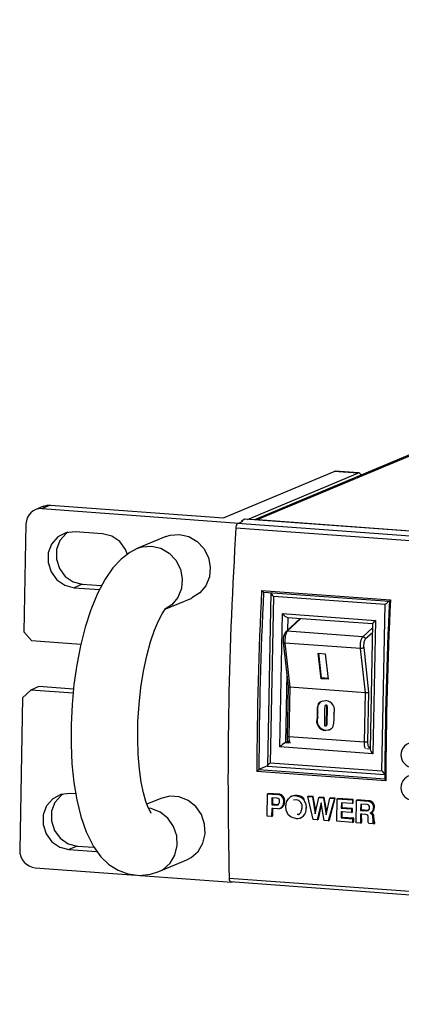
# Model space of a CAD drawing. Units: millimetres. Extents: x 0 to 589, y 4 to 406.
# Drawn here: x 420 to 431, y 342 to 372 of the extents above; entities that cross this region are included whole.
import ezdxf

# ---------------------------------------------------------------- set-up
doc = ezdxf.new("R2010")
doc.units = ezdxf.units.MM
doc.layers.add('Z80-3073-06-03', color=7, linetype='Continuous', lineweight=25)

msp = doc.modelspace()

# ---------------------------------------------------------------- linework, layer by layer
at = {"layer": 'Z80-3073-06-03'}
for p, q in [((462.6137, 371.5308), (426.9174, 356.5512)), ((462.7558, 371.5538), (427.0231, 356.559)), ((425.9912, 356.6138), (429.3075, 358.0055)), ((426.7088, 356.5665), (430.0149, 357.9539)), ((429.3075, 358.0055), (429.3344, 358.0102)), ((430.0149, 357.9539), (429.3075, 358.0055)), ((430.0418, 357.9586), (429.3344, 358.0102)), ((420.6006, 356.9593), (420.3518, 356.855)), ((420.8035, 356.9922), (420.5548, 356.8879)), ((420.5548, 356.8879), (426.4499, 356.4578)), ((420.8035, 356.9922), (425.9912, 356.6138)), ((426.4118, 356.4509), (426.4117, 356.4508)), ((426.4117, 356.4508), (476.8554, 352.7713)), ((426.4499, 356.4578), (426.4497, 356.4481)), ((426.4499, 356.4578), (426.5743, 356.51)), ((426.6347, 356.5719), (426.5271, 356.5135)), ((477.1143, 352.8897), (426.6347, 356.5719)), ((427.0231, 356.559), (476.8251, 352.9262)), ((420.0737, 356.4283), (420.0116, 353.193)), ((422.3704, 356.1371), (421.5451, 356.1973)), ((476.8014, 352.6243), (426.3649, 356.3033)), ((424.2664, 356.0518), (423.4288, 355.7003)), ((421.7616, 354.6223), (421.5128, 354.5179)), ((421.5128, 354.5179), (422.2776, 354.4622)), ((421.7616, 354.6223), (422.3402, 354.5801)), ((427.1328, 354.4362), (430.9965, 354.1544)), ((427.1923, 354.3852), (430.9625, 354.1102)), ((424.2689, 353.8839), (425.0403, 354.2076)), ((427.4055, 354.3697), (427.3056, 349.1694)), ((427.4872, 354.255), (427.3913, 349.2662)), ((430.8356, 354.0108), (427.4872, 354.255)), ((430.7398, 349.022), (430.8356, 354.0108)), ((427.6838, 349.7395), (427.7606, 353.7404)), ((427.7606, 353.7404), (430.5431, 353.5375)), ((428.2842, 353.5973), (427.8557, 353.1965)), ((428.3128, 353.5952), (427.904, 353.2129)), ((427.9093, 353.6247), (430.4573, 353.4388)), ((427.9176, 353.6241), (427.9104, 353.2476)), ((430.5431, 353.5375), (430.4663, 349.5366)), ((430.1677, 353.0477), (427.904, 353.2129)), ((430.1677, 353.0477), (430.455, 353.3165)), ((430.4574, 353.4406), (430.385, 349.673)), ((420.0116, 353.193), (420.2426, 352.9289)), ((420.2426, 352.9289), (421.7185, 352.8212)), ((430.4522, 353.1686), (430.2414, 352.9714)), ((427.7835, 352.8856), (427.9281, 351.5532)), ((427.8342, 352.8585), (427.978, 351.5336)), ((430.0979, 352.6934), (427.8342, 352.8585)), ((430.2417, 351.3684), (430.0979, 352.6934)), ((430.1925, 352.7234), (430.3376, 351.3868)), ((428.9138, 351.7881), (428.8307, 352.5538)), ((428.8307, 352.5538), (429.043, 352.5383)), ((428.9298, 351.8116), (428.8493, 352.5525)), ((429.043, 352.5383), (429.1261, 351.7727)), ((427.8854, 351.9468), (427.8455, 349.8718)), ((428.9298, 351.8116), (428.9138, 351.7881)), ((429.1261, 351.7727), (428.9138, 351.7881)), ((429.1234, 351.7975), (428.9298, 351.8116)), ((420.2142, 351.447), (419.9736, 351.2173)), ((420.4629, 351.5514), (420.2142, 351.447)), ((421.4872, 351.3542), (420.2142, 351.447)), ((421.4988, 351.4759), (420.4629, 351.5514)), ((427.9281, 351.5537), (427.8993, 350.0592)), ((427.978, 351.5336), (427.9495, 350.0474)), ((430.2417, 351.3684), (427.978, 351.5336)), ((419.9736, 351.2173), (419.8858, 346.6483)), ((430.2132, 349.8822), (430.2417, 351.3684)), ((430.3376, 351.3868), (430.3088, 349.8875)), ((429.0212, 350.8729), (429.0134, 350.4703)), ((429.0597, 350.994), (429.0432, 350.9871)), ((429.0742, 350.9959), (429.0577, 350.989)), ((429.0742, 350.9959), (429.0598, 350.9936)), ((429.081, 350.4654), (429.0888, 350.8745)), ((429.1054, 350.8814), (429.0888, 350.8745)), ((429.0975, 350.4724), (429.1054, 350.8814)), ((428.8039, 350.6249), (428.8067, 350.7727)), ((428.8204, 350.6319), (428.8039, 350.6249)), ((428.8233, 350.7796), (428.8067, 350.7727)), ((428.8204, 350.6319), (428.8233, 350.7796)), ((429.2987, 350.7368), (429.2959, 350.589)), ((429.0582, 350.3747), (429.0748, 350.3816)), ((429.0975, 350.4724), (429.081, 350.4654)), ((430.2132, 349.8822), (427.9495, 350.0474)), ((429.0592, 350.2382), (429.0426, 350.2312)), ((430.4663, 349.5366), (427.6838, 349.7395)), ((427.9253, 349.9053), (427.8455, 349.8718)), ((427.8455, 349.8718), (427.953, 349.864)), ((430.2848, 349.6939), (430.3853, 349.6865)), ((430.3736, 349.7458), (430.3866, 349.758)), ((427.3056, 349.1714), (427.0548, 349.0628)), ((427.3074, 349.1674), (430.8255, 348.9108)), ((427.3913, 349.2662), (430.7398, 349.022)), ((430.8557, 348.7254), (426.9902, 349.0074)), ((427.0548, 349.0628), (430.8251, 348.7878)), ((421.5632, 348.3314), (421.3943, 348.3437)), ((424.1156, 348.1982), (423.6983, 348.0231)), ((427.3022, 347.6625), (427.3152, 348.3381)), ((427.3152, 348.3381), (427.3377, 348.3476)), ((427.3152, 348.3381), (427.6132, 348.3164)), ((427.6357, 348.3258), (427.3377, 348.3476)), ((427.4421, 348.2189), (427.438, 348.0078)), ((427.5947, 348.2078), (427.4421, 348.2189)), ((427.6132, 348.3164), (427.6357, 348.3258)), ((428.053, 348.2653), (428.0256, 348.2538)), ((428.1753, 348.2754), (428.1978, 348.2848)), ((428.5167, 348.2505), (428.5392, 348.2599)), ((428.5167, 348.2505), (428.6552, 348.2404)), ((428.6801, 347.562), (428.5167, 348.2505)), ((428.6777, 348.2498), (428.5392, 348.2599)), ((428.6552, 348.2404), (428.6777, 348.2498)), ((428.6552, 348.2404), (428.7431, 347.733)), ((428.7627, 347.8256), (428.6777, 348.2498)), ((428.7431, 347.733), (428.8476, 348.2264)), ((428.8476, 348.2264), (428.8701, 348.2358)), ((428.8476, 348.2264), (428.9861, 348.2163)), ((429.0086, 348.2257), (428.8701, 348.2358)), ((428.9861, 348.2163), (429.0086, 348.2257)), ((428.9861, 348.2163), (429.0714, 347.7035)), ((429.0915, 347.7971), (429.0086, 348.2257)), ((429.0714, 347.7035), (429.1786, 348.2022)), ((429.3171, 348.1921), (429.1269, 347.5294)), ((429.1674, 347.5463), (429.3396, 348.2016)), ((429.1786, 348.2022), (429.2011, 348.2117)), ((429.1786, 348.2022), (429.3171, 348.1921)), ((429.3396, 348.2016), (429.2011, 348.2117)), ((429.3171, 348.1921), (429.3396, 348.2016)), ((429.3827, 347.5107), (429.3957, 348.1864)), ((429.3957, 348.1864), (429.4182, 348.1958)), ((429.3957, 348.1864), (429.8556, 348.1528)), ((429.8781, 348.1623), (429.4182, 348.1958)), ((427.4359, 347.898), (427.4312, 347.6531)), ((427.6181, 347.8847), (427.4359, 347.898)), ((427.438, 348.0078), (427.4685, 348.0206)), ((427.438, 348.0078), (427.5943, 347.9964)), ((427.6248, 348.0092), (427.4685, 348.0206)), ((427.5943, 347.9964), (427.6248, 348.0092)), ((427.6755, 347.8926), (427.7132, 347.9084)), ((427.7949, 348.0888), (427.8226, 348.1004)), ((428.1659, 348.1577), (428.085, 348.1447)), ((428.3976, 348.1577), (428.4225, 348.1682)), ((428.4698, 347.9101), (428.5009, 347.9231)), ((428.9136, 348.0653), (428.7969, 347.5534)), ((428.8374, 347.5704), (428.925, 348.0032)), ((429.0096, 347.5379), (428.9136, 348.0653)), ((429.5226, 348.0672), (429.5195, 347.9067)), ((429.5195, 347.9067), (429.5487, 347.9189)), ((429.5195, 347.9067), (429.8251, 347.8844)), ((429.8535, 348.043), (429.5226, 348.0672)), ((429.8543, 347.8967), (429.5487, 347.9189)), ((429.8251, 347.8844), (429.8543, 347.8967)), ((429.8556, 348.1528), (429.8535, 348.043)), ((429.8535, 348.043), (429.8786, 348.0536)), ((429.8556, 348.1528), (429.8781, 348.1623)), ((429.9633, 347.4684), (429.9763, 348.144)), ((429.9763, 348.144), (429.9988, 348.1535)), ((429.9763, 348.144), (430.3355, 348.1178)), ((430.3581, 348.1273), (429.9988, 348.1535)), ((430.1032, 348.0248), (430.0997, 347.839)), ((430.292, 348.011), (430.1032, 348.0248)), ((430.3355, 348.1178), (430.3581, 348.1273)), ((430.4382, 348.0676), (430.4617, 348.0775)), ((430.4888, 347.9191), (430.5159, 347.9305)), ((427.4312, 347.6531), (427.3022, 347.6625)), ((427.4312, 347.6531), (427.4716, 347.67)), ((428.2906, 347.6095), (428.3363, 347.6287)), ((429.5174, 347.7969), (429.5139, 347.6111)), ((429.5139, 347.6111), (429.5511, 347.6267)), ((429.5139, 347.6111), (429.8595, 347.5859)), ((429.823, 347.7746), (429.5174, 347.7969)), ((429.8967, 347.6015), (429.5511, 347.6267)), ((429.8251, 347.8844), (429.823, 347.7746)), ((429.823, 347.7746), (429.8551, 347.7881)), ((429.8595, 347.5859), (429.8967, 347.6015)), ((430.0976, 347.7292), (430.0924, 347.4589)), ((430.2547, 347.7177), (430.0976, 347.7292)), ((430.0997, 347.839), (430.1295, 347.8515)), ((430.0997, 347.839), (430.2858, 347.8254)), ((430.3156, 347.838), (430.1295, 347.8515)), ((430.2858, 347.8254), (430.3156, 347.838)), ((430.3277, 347.5207), (430.3297, 347.624)), ((430.3894, 347.763), (430.4207, 347.7762)), ((430.4606, 347.6706), (430.4942, 347.6847)), ((430.4606, 347.6706), (430.4647, 347.5051)), ((430.503, 347.5212), (430.4942, 347.6847)), ((428.7969, 347.5534), (428.6801, 347.562)), ((428.7969, 347.5534), (428.8374, 347.5704)), ((429.1269, 347.5294), (429.0096, 347.5379)), ((429.1269, 347.5294), (429.1674, 347.5463)), ((429.8574, 347.4761), (429.3827, 347.5107)), ((429.8595, 347.5859), (429.8574, 347.4761)), ((429.8574, 347.4761), (429.8978, 347.493)), ((430.0924, 347.4589), (429.9633, 347.4684)), ((430.0924, 347.4589), (430.1328, 347.4759)), ((430.4832, 347.4304), (430.3435, 347.4406)), ((430.4647, 347.5051), (430.503, 347.5212)), ((430.4837, 347.4564), (430.4832, 347.4304)), ((430.4832, 347.4304), (430.5237, 347.4474)), ((430.4837, 347.4564), (430.5234, 347.4731)), ((421.6107, 346.7687), (421.362, 346.6643)), ((421.6107, 346.7687), (422.1105, 346.7322)), ((421.362, 346.6643), (422.1873, 346.6041)), ((420.348, 346.12), (423.368, 345.8997)), ((424.0521, 346.0026), (424.8895, 346.354)), ((423.5069, 345.8896), (426.2431, 345.69)), ((426.1633, 345.8092), (476.5999, 342.1301)), ((426.199, 345.7014), (476.6417, 342.0219)), ((426.2432, 345.6982), (426.2431, 345.69)), ((426.2431, 345.69), (426.2598, 345.697))]:
    msp.add_line(p, q, dxfattribs=at)
at = {"layer": 'Z80-3073-06-03', "flags": 128}
for points in [[(430.1145, 357.8929), (430.1054, 357.9093), (430.0776, 357.9429), (430.0471, 357.9579), (430.0149, 357.9539)], [(420.5548, 356.8879), (420.4626, 356.8851), (420.3736, 356.8634), (420.2912, 356.8237), (420.2185, 356.7675), (420.1584, 356.6969), (420.1132, 356.6147), (420.0846, 356.524), (420.0737, 356.4283)], [(420.6006, 356.9593), (420.6223, 356.9678), (420.7113, 356.9895), (420.8035, 356.9922)], [(427.0231, 356.559), (426.9585, 356.557), (426.9253, 356.5507)], [(421.5451, 356.1973), (421.2699, 356.1667), (421.026, 356.0385), (420.8427, 355.8281), (420.7422, 355.561), (420.7366, 355.2694), (420.8266, 354.9884), (421.0013, 354.752), (421.2396, 354.5886), (421.5128, 354.5179)], [(421.3292, 356.1822), (421.2747, 356.1428), (421.0914, 355.9325), (420.9909, 355.6654), (420.9853, 355.3738), (421.0753, 355.0928), (421.25, 354.8564), (421.4883, 354.693), (421.7616, 354.6223)], [(423.1178, 355.5149), (423.0567, 355.6666), (422.882, 355.9031), (422.6437, 356.0665), (422.3704, 356.1371)], [(424.2664, 356.0518), (424.3935, 356.094), (424.6724, 356.1176)], [(424.6724, 356.1176), (424.9495, 356.0534), (425.2004, 355.9072), (425.4027, 355.6919), (425.5383, 355.4266), (425.5954, 355.1349), (425.5687, 354.8428), (425.4608, 354.5762), (425.281, 354.3588), (425.0455, 354.2098), (425.0403, 354.2076)], [(423.4291, 355.7004), (423.1807, 355.5699), (422.9229, 355.3715), (422.6802, 355.1125), (422.4424, 354.7726), (422.2141, 354.3425), (422.0139, 353.8532), (421.8461, 353.3292), (421.7074, 352.7771), (421.596, 352.202), (421.5116, 351.6105), (421.4543, 351.0099), (421.4246, 350.4083), (421.423, 349.8141), (421.4499, 349.2356), (421.506, 348.6797), (421.5926, 348.1519), (421.713, 347.6553), (421.8745, 347.1903), (422.0938, 346.7552), (422.3165, 346.4498), (422.5603, 346.2161), (422.8311, 346.0425), (423.1278, 345.9308), (423.4742, 345.886), (423.8022, 345.9222), (424.0521, 346.0026)], [(423.4288, 355.7003), (423.5561, 355.7426), (423.835, 355.7662)], [(423.835, 355.7662), (424.1122, 355.7021), (424.363, 355.5558), (424.5653, 355.3405), (424.701, 355.0752), (424.758, 354.7836), (424.7314, 354.4914), (424.6234, 354.2248), (424.4437, 354.0074), (424.2199, 353.8636)], [(423.8192, 347.7688), (423.8228, 347.7656), (423.793, 347.8103), (423.7371, 347.9211), (423.6675, 348.1039), (423.5944, 348.3608), (423.5269, 348.6883), (423.4723, 349.0782), (423.4356, 349.5194), (423.4205, 349.9987), (423.4288, 350.5024), (423.461, 351.0162), (423.5167, 351.5261), (423.5941, 352.0173), (423.6903, 352.4762), (423.8011, 352.8892), (423.9208, 353.2437), (424.0412, 353.528), (424.1507, 353.7326), (424.2262, 353.8434), (424.2674, 353.8907), (424.2634, 353.8882)], [(427.904, 353.2129), (427.8864, 353.1905), (427.8701, 353.158), (427.8558, 353.1169), (427.8443, 353.069), (427.8361, 353.0168), (427.8315, 352.9626), (427.8309, 352.909), (427.8342, 352.8585)], [(427.8557, 353.1965), (427.8652, 353.2037), (427.8771, 353.2094), (427.8903, 353.2125), (427.904, 353.2129)], [(430.0979, 352.6934), (430.0946, 352.7438), (430.0953, 352.7974), (430.0998, 352.8516), (430.108, 352.9039), (430.1195, 352.9518), (430.1338, 352.9929), (430.1501, 353.0254), (430.1677, 353.0477)], [(430.1677, 353.0477), (430.1816, 353.0454), (430.195, 353.0403), (430.2075, 353.0329), (430.2186, 353.0232), (430.2278, 353.0118), (430.2349, 352.999), (430.2395, 352.9854), (430.2414, 352.9714)], [(430.2414, 352.9714), (430.229, 352.9558), (430.2176, 352.933), (430.2076, 352.9042), (430.1996, 352.8708), (430.1938, 352.8342), (430.1907, 352.7962), (430.1902, 352.7587), (430.1925, 352.7234)], [(427.7835, 352.8856), (427.7836, 352.885), (427.786, 352.8784), (427.7912, 352.8725), (427.7989, 352.8673), (427.8089, 352.8632), (427.8208, 352.8602), (427.8342, 352.8585)], [(430.1925, 352.7234), (430.1865, 352.7166), (430.178, 352.7103), (430.1673, 352.7047), (430.1549, 352.7), (430.1412, 352.6965), (430.1268, 352.6941), (430.1122, 352.6931), (430.0979, 352.6934)], [(428.8067, 350.7727), (428.8115, 350.9058), (428.8413, 351.0326), (428.8815, 351.0819), (428.9354, 351.1142), (429.0599, 351.1305)], [(429.0577, 350.989), (429.0417, 350.9864), (429.0353, 350.9815), (429.0308, 350.9745), (429.0243, 350.9413), (429.0212, 350.8729)], [(429.0888, 350.8745), (429.0883, 350.94), (429.0835, 350.9725), (429.0791, 350.9796), (429.0729, 350.9848), (429.0577, 350.989)], [(429.1054, 350.8814), (429.1049, 350.947), (429.1001, 350.9795), (429.0957, 350.9865), (429.0895, 350.9918), (429.0742, 350.9959)], [(429.2959, 350.589), (429.291, 350.4559), (429.2613, 350.3291), (429.221, 350.2798), (429.1672, 350.2475), (429.0426, 350.2312)], [(429.0134, 350.4703), (429.0146, 350.4136), (429.0211, 350.386), (429.0311, 350.3762), (429.0443, 350.3728)], [(429.0443, 350.3728), (429.0577, 350.3744), (429.0686, 350.3822), (429.0746, 350.3947), (429.0773, 350.4086), (429.081, 350.4654)], [(429.1873, 350.2566), (429.1837, 350.2545), (429.0592, 350.2382)], [(429.0747, 350.3818), (429.0852, 350.3892), (429.0912, 350.4016), (429.0939, 350.4155), (429.0975, 350.4724)], [(427.9495, 350.0474), (427.9361, 350.0486), (427.9243, 350.0501), (427.9143, 350.052), (427.9067, 350.0541), (427.9017, 350.0563), (427.8995, 350.0586), (427.8993, 350.0592)], [(427.9495, 350.0474), (427.9504, 349.9947), (427.9552, 349.9462), (427.9637, 349.9042), (427.9754, 349.8706), (427.9818, 349.8584)], [(430.3088, 349.8875), (430.3026, 349.8856), (430.2939, 349.8839), (430.2831, 349.8826), (430.2705, 349.8816), (430.2567, 349.8811), (430.2422, 349.881), (430.2275, 349.8814), (430.2132, 349.8822)], [(430.2456, 349.6932), (430.2392, 349.7055), (430.2274, 349.7391), (430.2189, 349.7811), (430.2141, 349.8296), (430.2132, 349.8822)], [(430.3088, 349.8875), (430.3095, 349.8507), (430.3128, 349.8167), (430.3188, 349.7873), (430.327, 349.7638), (430.3371, 349.7473), (430.3486, 349.7386), (430.361, 349.7381), (430.3736, 349.7458)], [(430.3736, 349.7458), (430.3729, 349.7321), (430.3694, 349.719), (430.3673, 349.7142)], [(427.3125, 349.1687), (427.3067, 349.1675), (427.3058, 349.1708), (427.3098, 349.1784), (427.3184, 349.1901), (427.3315, 349.2053), (427.3485, 349.2236), (427.3687, 349.2441), (427.3913, 349.2662)], [(427.0539, 349.0624), (427.0543, 349.0626), (427.0548, 349.0628)], [(421.3943, 348.3437), (421.1191, 348.3131), (420.8751, 348.1849), (420.6919, 347.9745), (420.5914, 347.7074), (420.5858, 347.4158), (420.6757, 347.1348), (420.8504, 346.8984), (421.0888, 346.735), (421.362, 346.6643)], [(421.1784, 348.3286), (421.1239, 348.2892), (420.9406, 348.0789), (420.8401, 347.8118), (420.8345, 347.5202), (420.9245, 347.2392), (421.0991, 347.0027), (421.3375, 346.8393), (421.6107, 346.7687)], [(424.8895, 346.354), (425.0182, 346.4211), (425.2281, 346.6064), (425.3736, 346.8512), (425.4417, 347.1337), (425.4263, 347.4289), (425.3289, 347.7105), (425.158, 347.9535), (424.9289, 348.1363), (424.6619, 348.2427), (424.3807, 348.2632), (424.1156, 348.1982)], [(427.4685, 348.0206), (427.4683, 348.0467), (427.4682, 348.0728), (427.468, 348.0989), (427.4678, 348.125), (427.4677, 348.1511), (427.4675, 348.1772), (427.4674, 348.2034), (427.4672, 348.2295)], [(427.857, 347.9565), (427.8809, 348.0942), (427.9348, 348.187)], [(428.1978, 348.2848), (428.1308, 348.2842), (428.0542, 348.2615)], [(428.1753, 348.2754), (428.312, 348.2352), (428.3976, 348.1577)], [(424.0513, 346.0023), (424.1808, 346.0697), (424.3908, 346.255), (424.5363, 346.4998), (424.6043, 346.7823), (424.589, 347.0775), (424.4915, 347.3591), (424.3206, 347.6021), (424.0915, 347.7849), (423.8245, 347.8913), (423.7569, 347.9044)], [(427.4716, 347.67), (427.4713, 347.7003), (427.471, 347.7305), (427.4707, 347.7607), (427.4704, 347.791), (427.4702, 347.8212), (427.4699, 347.8515), (427.4696, 347.8818), (427.4694, 347.912)], [(427.6503, 348.03), (427.6692, 348.0707), (427.6741, 348.1065)], [(427.9301, 347.7097), (427.8682, 347.8422), (427.857, 347.9565)], [(428.2389, 347.7149), (428.2512, 347.7173), (428.3136, 347.7783), (428.3488, 347.9156)], [(428.3976, 348.1577), (428.4586, 348.0245), (428.4698, 347.9101)], [(429.5487, 347.9189), (429.5486, 347.9388), (429.5485, 347.9586), (429.5483, 347.9785), (429.5482, 347.9983), (429.5481, 348.0182), (429.548, 348.038), (429.5479, 348.0579), (429.5478, 348.0777)], [(429.8551, 347.7881), (429.855, 347.8016), (429.8549, 347.8152), (429.8548, 347.8288), (429.8547, 347.8424), (429.8546, 347.8559), (429.8545, 347.8695), (429.8544, 347.8831), (429.8543, 347.8967)], [(429.8786, 348.0536), (429.8786, 348.0672), (429.8785, 348.0807), (429.8784, 348.0943), (429.8784, 348.1079), (429.8783, 348.1215), (429.8782, 348.1351), (429.8782, 348.1487), (429.8781, 348.1623)], [(430.1295, 347.8515), (430.1293, 347.8745), (430.1292, 347.8975), (430.129, 347.9204), (430.1289, 347.9434), (430.1288, 347.9664), (430.1286, 347.9894), (430.1285, 348.0124), (430.1284, 348.0354)], [(430.3355, 348.1178), (430.3973, 348.0998), (430.4382, 348.0676)], [(430.4382, 348.0676), (430.4812, 347.9892), (430.4888, 347.9191)], [(428.1568, 347.5917), (428.0177, 347.6317), (427.9301, 347.7097)], [(428.2765, 347.7277), (428.2263, 347.7163), (428.2036, 347.7167)], [(429.5511, 347.6267), (429.5509, 347.6497), (429.5507, 347.6726), (429.5505, 347.6956), (429.5503, 347.7185), (429.5501, 347.7415), (429.5499, 347.7644), (429.5497, 347.7874), (429.5495, 347.8104)], [(429.8978, 347.493), (429.8977, 347.5066), (429.8975, 347.5202), (429.8974, 347.5337), (429.8973, 347.5473), (429.8971, 347.5608), (429.897, 347.5744), (429.8969, 347.5879), (429.8967, 347.6015)], [(430.1328, 347.4759), (430.1325, 347.5093), (430.1321, 347.5426), (430.1318, 347.576), (430.1315, 347.6094), (430.1312, 347.6428), (430.1309, 347.6762), (430.1306, 347.7096), (430.1303, 347.743)], [(430.3297, 347.624), (430.3277, 347.6587), (430.3194, 347.6849)], [(430.3894, 347.763), (430.441, 347.7198), (430.4549, 347.6968), (430.4606, 347.6706)], [(430.3435, 347.4406), (430.3315, 347.485), (430.3277, 347.5207)], [(430.4647, 347.5051), (430.4704, 347.4758), (430.4837, 347.4564)], [(430.5237, 347.4474), (430.5236, 347.4506), (430.5236, 347.4538), (430.5236, 347.457), (430.5235, 347.4602), (430.5235, 347.4634), (430.5235, 347.4667), (430.5234, 347.4699), (430.5234, 347.4731)], [(419.8858, 346.6483), (419.8931, 346.5513), (419.9181, 346.4567), (419.9601, 346.3681), (420.0173, 346.289), (420.0875, 346.2224), (420.1682, 346.1708), (420.2561, 346.1362), (420.348, 346.12)]]:
    msp.add_lwpolyline(points, dxfattribs=at)
at = {"layer": 'Z80-3073-06-03'}
for centre, radius, start, end in [((426.5826, 356.3154), 0.218, 141.60693, 183.18199), ((545.3967, 348.7679), 119.2701, 176.37769, 181.421495), ((536.7137, 348.841), 109.7236, 177.076995, 179.913113), ((535.9562, 348.8645), 108.9024, 177.094176, 179.895896), ((427.2581, 354.524), 0.1529, 215.01595, 245.11993), ((427.7899, 354.5403), 0.416, 204.26975, 223.30188), ((546.0355, 348.4635), 115.2108, 177.190658, 179.838985), ((431.9479, 352.8551), 1.604, 128.46024, 133.90688), ((545.4945, 348.4695), 114.6391, 177.157547, 179.872079), ((431.026, 354.0974), 0.0641, 117.39382, 168.4542), ((427.9781, 353.8733), 0.2549, 211.43112, 256.26661), ((430.7686, 353.2514), 0.3642, 128.23695, 148.69299), ((428.3075, 352.941), 0.5269, 173.2096, 186.0373), ((428.1332, 352.9841), 0.3495, 142.57333, 176.85058), ((427.9702, 351.5868), 0.0538, 218.58761, 278.36548), ((430.2606, 351.5294), 0.1621, 263.31184, 298.35065), ((429.0801, 350.8777), 0.2749, 118.61532, 200.90126), ((429.0338, 350.8454), 0.2863, 337.7074, 84.76973), ((429.069, 350.5165), 0.2865, 157.76094, 264.71619), ((429.0856, 350.5234), 0.2865, 157.76094, 264.71619), ((428.1497, 350.021), 0.2532, 171.31825, 217.17874), ((428.377, 349.057), 0.9728, 123.11541, 135.44518), ((430.68, 349.7563), 0.3065, 195.77622, 225.80304), ((431.6878, 349.5009), 0.3787, 91.27719, 267.66031), ((427.4017, 348.5951), 0.5825, 126.65971, 134.94316), ((431.2165, 349.4333), 0.6297, 220.78995, 231.62725), ((430.8989, 348.7853), 0.0738, 178.44442, 234.17428), ((431.6812, 348.5181), 0.3761, 91.52144, 268.45017), ((427.5879, 348.1207), 0.0874, 350.64801, 85.53609), ((427.6004, 348.1199), 0.197, 350.92528, 86.28832), ((427.6305, 348.1313), 0.1946, 350.86883, 88.47801), ((428.1402, 347.9997), 0.2779, 82.75126, 137.64366), ((428.1842, 347.9839), 0.3013, 37.70741, 87.41591), ((427.5941, 348.0601), 0.0638, 270.11501, 331.74253), ((427.6096, 348.0706), 0.1861, 272.61023, 5.59332), ((427.6307, 348.0842), 0.1926, 295.12766, 4.83298), ((428.1836, 347.8783), 0.2879, 264.65642, 6.32467), ((428.1476, 347.9537), 0.2048, 349.27049, 84.85634), ((430.2723, 347.9199), 0.0954, 278.09512, 1.09802), ((430.2936, 347.9356), 0.0754, 349.37652, 91.23626), ((430.3477, 347.9728), 0.1548, 42.5645, 86.15044), ((430.323, 347.915), 0.1659, 293.61138, 1.41036), ((430.3572, 347.9219), 0.159, 293.56489, 3.10664), ((430.32, 347.9418), 0.1962, 356.69076, 43.76763), ((430.2559, 347.6399), 0.0779, 35.29339, 90.86283), ((430.3715, 347.6613), 0.1249, 10.79992, 66.80385), ((430.5704, 347.5213), 0.0674, 180.1278, 225.77821), ((426.2455, 345.7798), 0.0873, 160.37733, 242.50375)]:
    msp.add_arc(centre, radius, start, end, dxfattribs=at)

doc.saveas('drawing.dxf')
